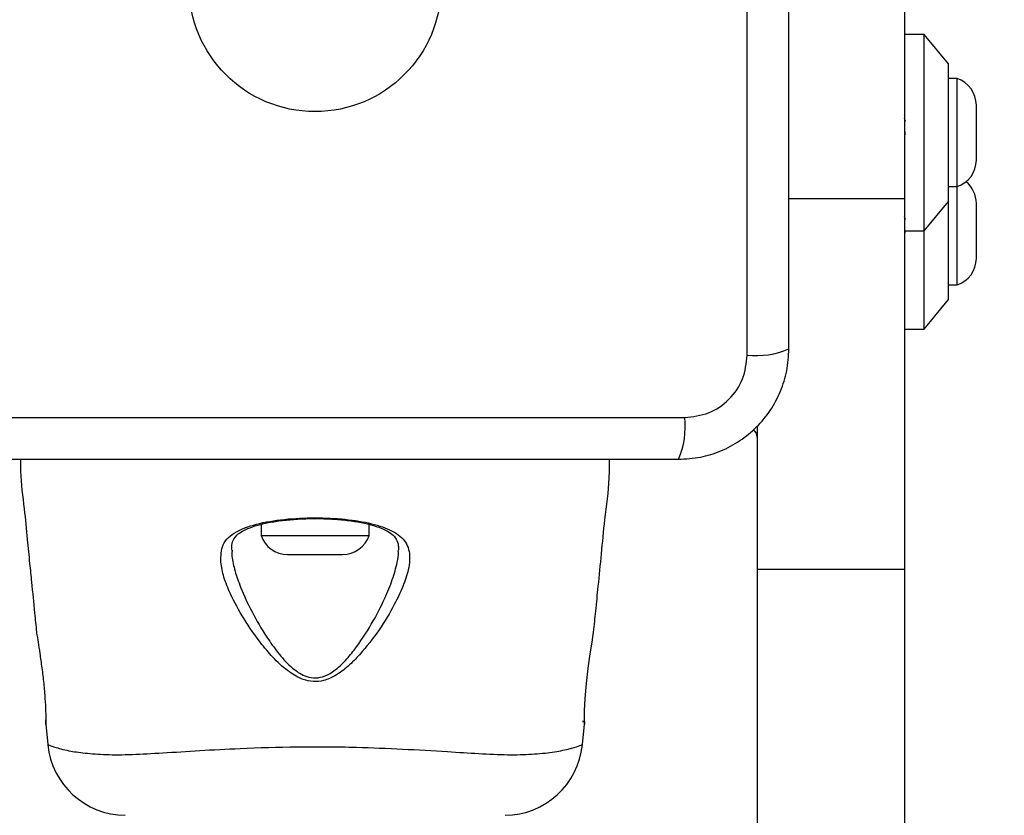
# Model space of a CAD drawing. Units: millimetres. Extents: x 15497 to 22928, y 39609 to 46240.
# Drawn here: x 19443 to 19544, y 44139 to 44220 of the extents above; entities that cross this region are included whole.
import ezdxf

# ---------------------------------------------------------------- set-up
doc = ezdxf.new("R2010")
doc.units = ezdxf.units.MM
doc.header["$LTSCALE"] = 200
doc.layers.add('OTWORY_MONTAŻOWE', color=1, linetype='Continuous')

msp = doc.modelspace()

# ---------------------------------------------------------------- linework, layer by layer
at = {"color": 7, "linetype": 'Continuous', "lineweight": 25}
for p, q in [((19517.51, 44185.57), (19517.51, 44260.85)), ((19533.51, 44223.22), (19533.51, 44201.48)), ((19535.51, 44218.22), (19533.51, 44218.22)), ((19538.01, 44215.22), (19535.51, 44218.22)), ((19535.51, 44208.22), (19535.51, 44218.22)), ((19538.01, 44208.22), (19538.01, 44215.22)), ((19538.88, 44213.72), (19538.01, 44213.72)), ((19538.88, 44202.72), (19538.88, 44213.72)), ((19540.84, 44205.42), (19540.84, 44211.02)), ((19533.61, 44209.36), (19533.51, 44209.66)), ((19535.51, 44198.22), (19535.51, 44208.22)), ((19538.01, 44201.22), (19538.01, 44208.22)), ((19538.01, 44202.72), (19538.88, 44202.72)), ((19538.88, 44192.72), (19538.88, 44202.72)), ((19533.51, 44201.48), (19533.51, 44163.75)), ((19535.51, 44198.22), (19538.01, 44201.22)), ((19538.01, 44198.22), (19538.01, 44201.22)), ((19540.84, 44195.42), (19540.84, 44201.02)), ((19533.61, 44199.36), (19533.51, 44199.66)), ((19533.51, 44198.22), (19535.51, 44198.22)), ((19535.51, 44188.22), (19535.51, 44198.22)), ((19538.01, 44191.22), (19538.01, 44198.22)), ((19538.01, 44192.72), (19538.88, 44192.72)), ((19535.51, 44188.22), (19538.01, 44191.22)), ((19533.51, 44188.22), (19535.51, 44188.22)), ((19435.87, 44179.21), (19511.15, 44179.21)), ((19518.51, 44178.31), (19518.51, 44163.75)), ((19468.01, 44168.33), (19468.01, 44167.21)), ((19479.01, 44167.21), (19479.01, 44168.34)), ((19468.01, 44167.21), (19473.86, 44167.21)), ((19473.86, 44167.21), (19479.01, 44167.21)), ((19470.71, 44165.25), (19473.69, 44165.25)), ((19473.69, 44165.25), (19476.31, 44165.25)), ((19533.51, 44163.75), (19518.51, 44163.75)), ((19518.51, 44163.75), (19518.51, 44090.72)), ((19533.51, 44163.75), (19533.51, 44090.72)), ((19446.08, 44147.99), (19446.29, 44145.92)), ((19500.73, 44145.92), (19500.94, 44147.99)), ((19500.76, 44148.34), (19500.76, 44148.21)), ((19500.69, 44145.9), (19500.73, 44145.92))]:
    msp.add_line(p, q, dxfattribs=at)
at = {"color": 8, "linetype": 'Continuous', "lineweight": 25}
msp.add_line((19533.51, 44201.48), (19521.76, 44201.48), dxfattribs=at)
at = {"color": 7, "linetype": 'Continuous', "lineweight": 25, "flags": 128}
msp.add_lwpolyline([(19500.93, 44148.25), (19500.93, 44147.99), (19500.93, 44147.99), (19500.93, 44148.43), (19500.95, 44149.34), (19501.01, 44150.62), (19501.14, 44152.12), (19501.33, 44153.69), (19501.53, 44155.15), (19501.71, 44156.34), (19501.83, 44157.11), (19501.87, 44157.36), (19501.87, 44157.36)], dxfattribs=at)
at = {"color": 7, "linetype": 'Continuous', "lineweight": 25}
msp.add_circle((19473.51, 44223.21), 12.85, dxfattribs=at)
for centre, radius, start, end in [((19538, 44211.02), 2.84, 0, 72.0152), ((19538, 44205.42), 2.84, 287.9848, 0), ((19538, 44201.02), 2.84, 0, 50.8052), ((19538, 44195.42), 2.84, 287.9848, 0), ((19518.44, 44193.79), 8.27, 263.5391, 293.6471), ((19502.93, 44178.28), 8.27, 336.3529, 6.4609), ((19517.51, 44177.21), 1, 0, 51.2266), ((19470.71, 44168.09), 2.84, 197.9848, 270), ((19476.31, 44168.09), 2.84, 270, 342.0152), ((19454.25, 44146.71), 8, 185.8202, 269.4431), ((19492.77, 44146.71), 8, 270.6186, 354.1692)]:
    msp.add_arc(centre, radius, start, end, dxfattribs=at)
for points, knots in [([(19521.76, 44186.21), (19521.76, 44192.36), (19521.76, 44204.65), (19521.76, 44223.21), (19521.76, 44241.77), (19521.76, 44254.06), (19521.76, 44260.21)], [0, 0, 0, 0, 0.249998, 0.5, 0.749998, 1, 1, 1, 1]), ([(19533.51, 44208.54), (19533.53, 44208.43), (19533.55, 44208.26), (19533.57, 44208.09), (19533.58, 44208.04)], [0, 0, 0, 0, 0.678398, 1, 1, 1, 1]), ([(19533.52, 44198.47), (19533.53, 44198.38), (19533.55, 44198.24), (19533.57, 44198.09), (19533.58, 44198.04)], [0, 0, 0, 0, 0.624535, 1, 1, 1, 1]), ([(19510.51, 44174.96), (19511.26, 44175.01), (19512.73, 44175.09), (19514.86, 44175.76), (19516.8, 44176.8), (19518.51, 44178.2), (19519.92, 44179.91), (19520.95, 44181.86), (19521.63, 44183.98), (19521.72, 44185.46), (19521.76, 44186.21)], [0, 0, 0, 0, 0.127824, 0.250004, 0.375728, 0.499754, 0.62375, 0.749431, 0.871885, 1, 1, 1, 1]), ([(19511.15, 44179.21), (19511.98, 44179.31), (19513.64, 44179.49), (19515.75, 44180.97), (19517.23, 44183.08), (19517.42, 44184.74), (19517.51, 44185.57)], [0, 0, 0, 0, 0.250029, 0.499755, 0.749405, 1, 1, 1, 1]), ([(19436.51, 44174.96), (19442.66, 44174.96), (19454.95, 44174.96), (19473.51, 44174.96), (19492.07, 44174.96), (19504.36, 44174.96), (19510.51, 44174.96)], [0, 0, 0, 0, 0.249998, 0.5, 0.749998, 1, 1, 1, 1]), ([(19443.52, 44174.96), (19443.51, 44174.54), (19443.49, 44172.85), (19443.9, 44170.13), (19444.17, 44167.02), (19444.43, 44164.54), (19444.68, 44162.04), (19444.91, 44159.71), (19445.08, 44158.01), (19445.14, 44157.36)], [0, 0, 0, 0, 0.071202, 0.28714, 0.46404, 0.601863, 0.710459, 0.889141, 1, 1, 1, 1]), ([(19501.87, 44157.36), (19501.95, 44158.08), (19502.1, 44159.63), (19502.37, 44162.29), (19502.69, 44165.39), (19503.01, 44169.07), (19503.5, 44172.27), (19503.48, 44174.32), (19503.48, 44174.96)], [0, 0, 0, 0, 0.12172, 0.265394, 0.452848, 0.6514, 0.891958, 1, 1, 1, 1]), ([(19465.03, 44165.72), (19465.03, 44165.9), (19465.02, 44166.36), (19465.22, 44166.85), (19465.59, 44167.32), (19466.24, 44167.73), (19467.12, 44168.1), (19468.26, 44168.42), (19469.63, 44168.68), (19471.15, 44168.84), (19472.45, 44168.92), (19473.23, 44168.92), (19473.47, 44168.91)], [0, 0, 0, 0, 0.0729592, 0.193103, 0.319815, 0.4151983, 0.5160099, 0.6235555, 0.7329641, 0.8423604, 0.9528029, 1, 1, 1, 1]), ([(19465.51, 44167.57), (19465.51, 44167.57), (19465.55, 44167.59), (19466.18, 44167.94), (19467.75, 44168.49), (19470.68, 44168.93), (19473.88, 44169.05), (19476.98, 44168.86), (19479.64, 44168.38), (19480.98, 44167.87), (19481.51, 44167.57), (19481.51, 44167.57)], [0, 0, 0, 0, 0.000003, 0.011293, 0.184084, 0.355098, 0.519792, 0.68186, 0.843567, 0.999997, 1, 1, 1, 1]), ([(19473.47, 44168.91), (19473.78, 44168.92), (19474.64, 44168.92), (19476.03, 44168.83), (19477.54, 44168.66), (19478.9, 44168.39), (19480.04, 44168.05), (19480.93, 44167.65), (19481.48, 44167.25), (19481.82, 44166.8), (19482, 44166.34), (19481.99, 44165.87), (19481.99, 44165.7)], [0, 0, 0, 0, 0.0629727, 0.1725177, 0.2821413, 0.3907496, 0.4982249, 0.6046533, 0.7074104, 0.8060331, 0.9320897, 1, 1, 1, 1]), ([(19463.9, 44164.49), (19463.92, 44165.11), (19463.95, 44166.39), (19464.88, 44167.23), (19465.51, 44167.57), (19465.51, 44167.57)], [0, 0, 0, 0, 0.487495, 0.999991, 1, 1, 1, 1]), ([(19481.51, 44167.57), (19481.51, 44167.57), (19481.54, 44167.56), (19482.13, 44167.23), (19482.97, 44166.42), (19483.21, 44165.02), (19482.99, 44163.52), (19482.49, 44162.01), (19481.51, 44159.96), (19480.09, 44157.59), (19478.44, 44155.46), (19476.91, 44153.87), (19475.68, 44152.95), (19474.46, 44152.4), (19473.32, 44152.28), (19472.1, 44152.55), (19470.73, 44153.35), (19469.34, 44154.61), (19467.79, 44156.45), (19466.21, 44158.71), (19464.96, 44161.03), (19464.16, 44162.98), (19463.99, 44163.99), (19463.9, 44164.49)], [0, 0, 0, 0, 0.0000013, 0.0031314, 0.0742596, 0.1450506, 0.1810081, 0.2384522, 0.2959916, 0.3738387, 0.4516594, 0.4902455, 0.5286286, 0.5566618, 0.580274, 0.6038382, 0.6401173, 0.6867156, 0.7334992, 0.812074, 0.8905693, 0.9453345, 1, 1, 1, 1]), ([(19445.14, 44157.36), (19445.14, 44157.36), (19445.14, 44157.36), (19445.17, 44157.18), (19445.3, 44156.41), (19445.48, 44155.22), (19445.69, 44153.74), (19445.89, 44152.12), (19446.02, 44150.57), (19446.08, 44149.26), (19446.09, 44148.34), (19446.08, 44147.96), (19446.08, 44147.94), (19446.09, 44148.24), (19446.09, 44148.42)], [0, 0, 0, 0, 0.001359, 0.09419, 0.187003, 0.280473, 0.374885, 0.469735, 0.564008, 0.657423, 0.750867, 0.844942, 0.906619, 1, 1, 1, 1]), ([(19446.33, 44145.9), (19446.3, 44145.91), (19446.28, 44145.92), (19446.29, 44145.92), (19446.29, 44145.92)], [0, 0, 0, 0, 0.999616, 1, 1, 1, 1])]:
    msp.add_open_spline(points, degree=3, knots=knots, dxfattribs=at)
at = {"color": 8, "linetype": 'Continuous', "lineweight": 25}
for points, knots in [([(19465.08, 44165.7), (19465.05, 44165.57), (19465.01, 44165.38), (19465.1, 44164.68), (19465.32, 44163.6), (19465.99, 44161.7), (19467.03, 44159.43), (19468.09, 44157.62), (19469.05, 44156.18), (19469.84, 44155.08), (19471.04, 44153.78), (19472.25, 44152.93), (19473.34, 44152.65), (19474.35, 44152.78), (19475.44, 44153.36), (19476.51, 44154.32), (19477.85, 44155.97), (19479.3, 44158.16), (19480.54, 44160.6), (19481.43, 44162.73), (19481.83, 44164.26), (19482.05, 44165.27), (19481.98, 44165.63), (19481.97, 44165.69)], [0, 0, 0, 0, 0.018875, 0.027234, 0.086025, 0.144896, 0.231993, 0.319162, 0.326631, 0.379651, 0.432445, 0.471721, 0.496334, 0.520846, 0.550747, 0.593707, 0.636928, 0.726754, 0.816617, 0.883067, 0.949417, 0.990555, 1, 1, 1, 1]), ([(19446.29, 44145.92), (19446.31, 44145.91), (19446.35, 44145.89), (19446.92, 44145.68), (19448.19, 44145.3), (19450.04, 44145.04), (19452.18, 44144.86), (19454.85, 44144.89), (19458.06, 44145.07), (19461.76, 44145.31), (19466.34, 44145.56), (19471.73, 44145.73), (19477.31, 44145.68), (19482.48, 44145.47), (19486.67, 44145.22), (19490.24, 44144.99), (19493.16, 44144.85), (19495.67, 44144.92), (19497.8, 44145.13), (19499.4, 44145.46), (19500.49, 44145.82), (19500.62, 44145.87), (19500.69, 44145.9)], [0, 0, 0, 0, 0.02973, 0.083687, 0.139108, 0.181244, 0.224341, 0.268113, 0.313199, 0.362438, 0.412931, 0.48142, 0.552212, 0.608161, 0.665622, 0.708758, 0.752919, 0.796693, 0.84167, 0.890604, 0.940938, 1, 1, 1, 1])]:
    msp.add_open_spline(points, degree=3, knots=knots, dxfattribs=at)
at = {"layer": 'OTWORY_MONTAŻOWE'}
msp.add_circle((19473.51, 44223.21), 200, dxfattribs=at)

doc.saveas('drawing.dxf')
